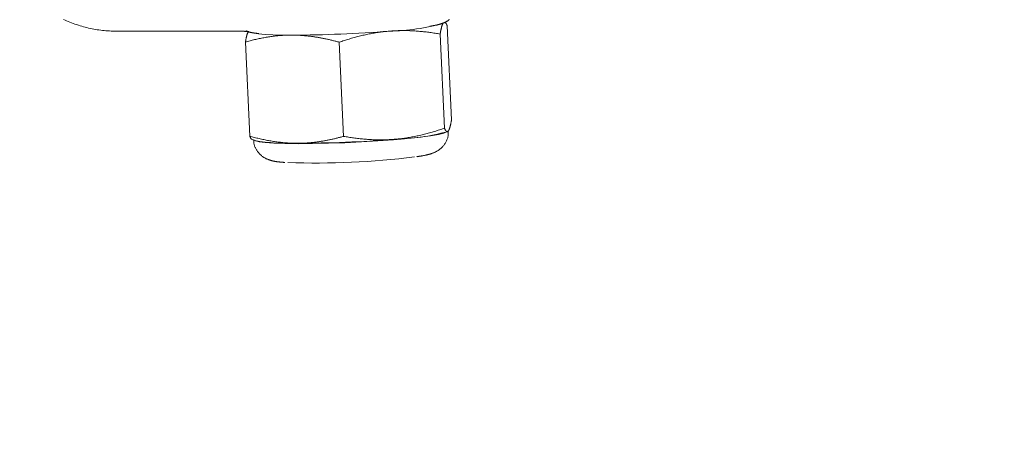
# Model space of a CAD drawing. Units: millimetres. Extents: x 280.5 to 337.9, y 162.4 to 226.8.
# Drawn here: x 295.1 to 295.7, y 187.5 to 187.8 of the extents above; entities that cross this region are included whole.
import ezdxf

# ---------------------------------------------------------------- set-up
doc = ezdxf.new("R2010")
doc.units = ezdxf.units.MM
doc.header["$MEASUREMENT"] = 0
doc.linetypes.add('AI-Linetype-0', pattern=[2.116667, 1.058333, -1.058333])
doc.layers.add('Ebene 1', color=7, linetype='Continuous', lineweight=0)

# ---------------------------------------------------------------- blocks, each defined once
blk = doc.blocks.new('Block_0')
at = {"layer": 'Ebene 1', "color": 250, "lineweight": 9}
for p, q in [((295.31671, 187.71129), (295.31408, 187.76909)), ((295.11075, 187.76572), (295.18511, 187.76572)), ((295.31236, 187.70616), (295.30972, 187.76396)), ((295.19272, 187.70127), (295.19008, 187.75908)), ((295.25036, 187.70115), (295.24773, 187.75896)), ((295.31417, 187.70401), (295.31449, 187.70417)), ((295.19417, 187.69924), (295.19571, 187.69861))]:
    blk.add_line(p, q, dxfattribs=at)
for points in [[(295.07821, 187.773), (295.07922, 187.77254), (295.08023, 187.7721), (295.08124, 187.77167), (295.08226, 187.77126), (295.08328, 187.77086), (295.08431, 187.77048), (295.08534, 187.77011), (295.08637, 187.76976), (295.08741, 187.76942), (295.08845, 187.76909), (295.08949, 187.76878), (295.09054, 187.76849), (295.09159, 187.7682), (295.09264, 187.76794), (295.09369, 187.76768), (295.09475, 187.76744), (295.09581, 187.76722), (295.09687, 187.76701), (295.09793, 187.76681), (295.099, 187.76664), (295.10006, 187.76647), (295.10113, 187.76633), (295.1022, 187.7662), (295.10326, 187.76609), (295.10433, 187.76599), (295.1054, 187.76592), (295.10647, 187.76586), (295.10754, 187.76581), (295.10861, 187.76578), (295.10968, 187.76575), (295.11075, 187.76572)], [(295.30333, 187.76874), (295.3036, 187.76879), (295.30387, 187.76883), (295.30413, 187.76887), (295.30439, 187.76891), (295.30465, 187.76896), (295.30491, 187.769), (295.30516, 187.76904), (295.3054, 187.76909), (295.30564, 187.76913), (295.30588, 187.76917), (295.30611, 187.76922), (295.30634, 187.76926), (295.30656, 187.7693), (295.30678, 187.76935), (295.30699, 187.7694), (295.3072, 187.76944), (295.30741, 187.76949), (295.30761, 187.76953), (295.30781, 187.76958), (295.30801, 187.76963), (295.30821, 187.76968), (295.3084, 187.76973), (295.3086, 187.76978), (295.30879, 187.76983), (295.30898, 187.76988), (295.30917, 187.76993), (295.30935, 187.76998), (295.30954, 187.77003), (295.30973, 187.77009), (295.30991, 187.77014), (295.3101, 187.7702), (295.31029, 187.77025), (295.31047, 187.77031), (295.31066, 187.77037), (295.31085, 187.77043), (295.31104, 187.7705), (295.31123, 187.77056), (295.31142, 187.77063), (295.31161, 187.77071), (295.3118, 187.77078), (295.312, 187.77086), (295.3122, 187.77094), (295.3124, 187.77102), (295.31261, 187.77111), (295.31282, 187.77121), (295.31303, 187.77131), (295.31324, 187.77141), (295.31346, 187.77153), (295.31369, 187.77165), (295.31392, 187.77179), (295.31415, 187.77193), (295.3144, 187.77208), (295.31464, 187.77225), (295.3149, 187.77242), (295.31515, 187.77261), (295.31541, 187.77282)], [(295.31171, 187.77084), (295.31165, 187.77077), (295.3116, 187.7707), (295.31154, 187.77062), (295.31149, 187.77053), (295.31144, 187.77044), (295.31138, 187.77035), (295.31133, 187.77025), (295.31128, 187.77014), (295.31122, 187.77002), (295.31117, 187.7699), (295.31112, 187.76978), (295.31107, 187.76965), (295.31102, 187.76951), (295.31097, 187.76937), (295.31092, 187.76922), (295.31086, 187.76907), (295.31081, 187.76891), (295.31076, 187.76875), (295.31071, 187.76858), (295.31066, 187.76841), (295.31061, 187.76823), (295.31057, 187.76804), (295.31052, 187.76785), (295.31047, 187.76766), (295.31042, 187.76746), (295.31037, 187.76726), (295.31032, 187.76705), (295.31028, 187.76683), (295.31023, 187.76662), (295.31018, 187.7664), (295.31013, 187.76617), (295.31009, 187.76594), (295.31004, 187.76571), (295.31, 187.76547), (295.30995, 187.76523), (295.3099, 187.76498), (295.30986, 187.76473), (295.30981, 187.76448), (295.30977, 187.76422), (295.30972, 187.76396)], [(295.31408, 187.76909), (295.31403, 187.76919), (295.31398, 187.7693), (295.31394, 187.7694), (295.31389, 187.7695), (295.31384, 187.7696), (295.31379, 187.7697), (295.31374, 187.7698), (295.31369, 187.7699), (295.31365, 187.76999), (295.3136, 187.77008), (295.31355, 187.77017), (295.3135, 187.77026), (295.31346, 187.77034), (295.31341, 187.77042), (295.31336, 187.77049), (295.31331, 187.77056), (295.31327, 187.77063), (295.31322, 187.77069), (295.31317, 187.77075), (295.31313, 187.7708), (295.31308, 187.77084), (295.31304, 187.77088), (295.31299, 187.77091), (295.31295, 187.77094), (295.3129, 187.77096), (295.31286, 187.77097), (295.31281, 187.77098), (295.31277, 187.77098), (295.31272, 187.77097), (295.31268, 187.77096), (295.31263, 187.77095), (295.31259, 187.77094)], [(295.18511, 187.76572), (295.18533, 187.76572), (295.18554, 187.76572), (295.18575, 187.76572), (295.18596, 187.76572), (295.18617, 187.76571), (295.18638, 187.76571), (295.18658, 187.76571), (295.18679, 187.76571), (295.18699, 187.76571), (295.18718, 187.7657), (295.18738, 187.7657), (295.18757, 187.7657), (295.18776, 187.7657), (295.18794, 187.76569), (295.18812, 187.76569), (295.1883, 187.76568), (295.18847, 187.76568), (295.18864, 187.76567), (295.18881, 187.76567), (295.18897, 187.76566), (295.18913, 187.76566), (295.18929, 187.76565), (295.18944, 187.76565), (295.18959, 187.76564), (295.18974, 187.76563), (295.18989, 187.76562), (295.19003, 187.76562), (295.19017, 187.76561), (295.1903, 187.7656), (295.19043, 187.76559), (295.19056, 187.76558), (295.19069, 187.76557), (295.19081, 187.76556), (295.19092, 187.76555), (295.19102, 187.76555), (295.19112, 187.76554), (295.19121, 187.76553), (295.19129, 187.76552), (295.19136, 187.76552), (295.19143, 187.76551), (295.19148, 187.76551), (295.19152, 187.7655), (295.19155, 187.7655), (295.19157, 187.7655), (295.19158, 187.7655), (295.19158, 187.7655), (295.19158, 187.7655), (295.19158, 187.7655)], [(295.19008, 187.75908), (295.19013, 187.75934), (295.19018, 187.7596), (295.19023, 187.75987), (295.19028, 187.76013), (295.19032, 187.76039), (295.19037, 187.76064), (295.19042, 187.7609), (295.19047, 187.76115), (295.19052, 187.76139), (295.19057, 187.76163), (295.19062, 187.76187), (295.19067, 187.7621), (295.19072, 187.76232), (295.19077, 187.76254), (295.19082, 187.76275), (295.19087, 187.76295), (295.19092, 187.76315), (295.19097, 187.76333), (295.19102, 187.76351), (295.19108, 187.76367), (295.19113, 187.76383), (295.19118, 187.76398), (295.19124, 187.76412), (295.19129, 187.76426), (295.19135, 187.76439), (295.1914, 187.76451), (295.19146, 187.76463), (295.19152, 187.76474), (295.19157, 187.76486), (295.19163, 187.76497), (295.19168, 187.76507), (295.19174, 187.76518)], [(295.19008, 187.75908), (295.19079, 187.75927), (295.19149, 187.75946), (295.1922, 187.75965), (295.1929, 187.75984), (295.19361, 187.76002), (295.19432, 187.76019), (295.19503, 187.76037), (295.19574, 187.76053), (295.19645, 187.7607), (295.19716, 187.76086), (295.19787, 187.76102), (295.19859, 187.76117), (295.1993, 187.76132), (295.20001, 187.76146), (295.20073, 187.7616), (295.20145, 187.76173), (295.20216, 187.76186), (295.20288, 187.76198), (295.20359, 187.7621), (295.20431, 187.76221), (295.20503, 187.76232), (295.20574, 187.76242), (295.20646, 187.76252), (295.20718, 187.76261), (295.2079, 187.7627), (295.20862, 187.76278), (295.20933, 187.76286), (295.21005, 187.76293), (295.21077, 187.76299), (295.21149, 187.76305), (295.21221, 187.7631), (295.21293, 187.76315), (295.21365, 187.76319), (295.21437, 187.76323), (295.2151, 187.76326), (295.21582, 187.76329), (295.21654, 187.76331), (295.21726, 187.76332), (295.21799, 187.76333), (295.21871, 187.76333)], [(295.19024, 187.76593), (295.19045, 187.76586), (295.19066, 187.76579), (295.19086, 187.76572), (295.19107, 187.76565), (295.19127, 187.76558), (295.19148, 187.76551), (295.19168, 187.76544), (295.19188, 187.76538), (295.19208, 187.76531), (295.19227, 187.76525), (295.19247, 187.7652), (295.19266, 187.76514), (295.19285, 187.76509), (295.19304, 187.76504), (295.19322, 187.76499), (295.19341, 187.76495), (295.19359, 187.76491), (295.19378, 187.76487), (295.19396, 187.76483), (295.19414, 187.7648), (295.19433, 187.76476), (295.19451, 187.76473), (295.1947, 187.7647), (295.19489, 187.76467), (295.19508, 187.76465), (295.19528, 187.76462), (295.19548, 187.76459), (295.19568, 187.76457), (295.19588, 187.76454), (295.19609, 187.76452), (295.1963, 187.76449), (295.19652, 187.76447), (295.19673, 187.76444), (295.19695, 187.76442), (295.19717, 187.7644), (295.19739, 187.76437), (295.19762, 187.76435), (295.19784, 187.76433), (295.19806, 187.7643), (295.19829, 187.76428)], [(295.19196, 187.76558), (295.19209, 187.76539), (295.19313, 187.76489), (295.19518, 187.76444), (295.19819, 187.76406), (295.20213, 187.76375), (295.20692, 187.76353), (295.21248, 187.76338), (295.21871, 187.76333)], [(295.21871, 187.76333), (295.21923, 187.76333), (295.21974, 187.76332), (295.22026, 187.76331), (295.22078, 187.7633), (295.22129, 187.76328), (295.22181, 187.76327), (295.22233, 187.76325), (295.22285, 187.76322), (295.22336, 187.7632), (295.22388, 187.76317), (295.2244, 187.76313), (295.22492, 187.7631), (295.22544, 187.76306), (295.22596, 187.76302), (295.22648, 187.76298), (295.227, 187.76293), (295.22751, 187.76288), (295.22803, 187.76283), (295.22855, 187.76277), (295.22907, 187.76271), (295.22959, 187.76265), (295.23011, 187.76259), (295.23063, 187.76252), (295.23116, 187.76245), (295.23168, 187.76238), (295.2322, 187.76231), (295.23272, 187.76223), (295.23324, 187.76215), (295.23376, 187.76207), (295.23428, 187.76198), (295.2348, 187.76189), (295.23533, 187.7618), (295.23585, 187.76171), (295.23637, 187.76161), (295.23689, 187.76151), (295.23741, 187.76141), (295.23793, 187.76131), (295.23845, 187.76121), (295.23897, 187.7611), (295.23949, 187.76099), (295.24001, 187.76088), (295.24053, 187.76076), (295.24105, 187.76065), (295.24156, 187.76053), (295.24208, 187.76041), (295.24259, 187.76028), (295.24311, 187.76016), (295.24362, 187.76003), (295.24414, 187.75991), (295.24465, 187.75978), (295.24517, 187.75964), (295.24568, 187.75951), (295.24619, 187.75937), (295.2467, 187.75924), (295.24721, 187.7591), (295.24773, 187.75896)], [(295.27853, 187.76577), (295.27775, 187.76571), (295.27698, 187.76563), (295.2762, 187.76556), (295.27543, 187.76547), (295.27465, 187.76538), (295.27388, 187.76529), (295.2731, 187.76519), (295.27233, 187.76508), (295.27155, 187.76497), (295.27078, 187.76485), (295.27, 187.76473), (295.26922, 187.7646), (295.26845, 187.76447), (295.26767, 187.76433), (295.2669, 187.76418), (295.26612, 187.76403), (295.26535, 187.76387), (295.26457, 187.76371), (295.2638, 187.76354), (295.26302, 187.76337), (295.26225, 187.76319), (295.26148, 187.76301), (295.26071, 187.76282), (295.25993, 187.76263), (295.25916, 187.76243), (295.2584, 187.76223), (295.25763, 187.76202), (295.25686, 187.76181), (295.2561, 187.76159), (295.25533, 187.76137), (295.25457, 187.76115), (295.2538, 187.76092), (295.25304, 187.76069), (295.25228, 187.76045), (295.25152, 187.76021), (295.25076, 187.75997), (295.25, 187.75972), (295.24924, 187.75947), (295.24848, 187.75921), (295.24773, 187.75896)], [(295.30972, 187.76396), (295.30894, 187.7641), (295.30817, 187.76423), (295.30739, 187.76436), (295.30661, 187.76448), (295.30583, 187.7646), (295.30505, 187.76472), (295.30427, 187.76483), (295.30349, 187.76494), (295.30271, 187.76504), (295.30193, 187.76514), (295.30116, 187.76524), (295.30038, 187.76533), (295.2996, 187.76541), (295.29882, 187.76549), (295.29804, 187.76557), (295.29726, 187.76564), (295.29648, 187.76571), (295.2957, 187.76577), (295.29492, 187.76583), (295.29414, 187.76588), (295.29336, 187.76593), (295.29258, 187.76597), (295.2918, 187.76601), (295.29102, 187.76604), (295.29024, 187.76606), (295.28946, 187.76608), (295.28868, 187.7661), (295.2879, 187.76611), (295.28712, 187.76611), (295.28634, 187.76611), (295.28556, 187.7661), (295.28478, 187.76609), (295.284, 187.76607), (295.28321, 187.76604), (295.28243, 187.76601), (295.28165, 187.76598), (295.28087, 187.76593), (295.28009, 187.76589), (295.27931, 187.76583), (295.27853, 187.76577)], [(295.31473, 187.70441), (295.31479, 187.70448), (295.31484, 187.70455), (295.3149, 187.70463), (295.31495, 187.70471), (295.315, 187.7048), (295.31506, 187.7049), (295.31511, 187.705), (295.31516, 187.70511), (295.31521, 187.70522), (295.31527, 187.70534), (295.31532, 187.70547), (295.31537, 187.7056), (295.31542, 187.70574), (295.31547, 187.70588), (295.31552, 187.70602), (295.31557, 187.70618), (295.31562, 187.70634), (295.31567, 187.7065), (295.31572, 187.70667), (295.31577, 187.70684), (295.31582, 187.70702), (295.31587, 187.70721), (295.31592, 187.7074), (295.31597, 187.70759), (295.31602, 187.70779), (295.31607, 187.70799), (295.31611, 187.7082), (295.31616, 187.70841), (295.31621, 187.70863), (295.31626, 187.70885), (295.3163, 187.70908), (295.31635, 187.70931), (295.3164, 187.70954), (295.31644, 187.70978), (295.31649, 187.71002), (295.31653, 187.71027), (295.31658, 187.71052), (295.31663, 187.71077), (295.31667, 187.71103), (295.31671, 187.71129)], [(295.19634, 187.69858), (295.19651, 187.69847), (295.19853, 187.69785), (295.20227, 187.69733), (295.20761, 187.69695), (295.21438, 187.69671), (295.22239, 187.69662), (295.23139, 187.69667), (295.2411, 187.69688), (295.25123, 187.69723), (295.26148, 187.69771), (295.27152, 187.69831), (295.28106, 187.69901), (295.28981, 187.69979), (295.2975, 187.70062), (295.30389, 187.70149), (295.3088, 187.70235), (295.31207, 187.70319), (295.3136, 187.70398), (295.31372, 187.70426)], [(295.28156, 187.69934), (295.28233, 187.69941), (295.28311, 187.69948), (295.28388, 187.69956), (295.28466, 187.69964), (295.28543, 187.69973), (295.28621, 187.69982), (295.28698, 187.69993), (295.28776, 187.70003), (295.28853, 187.70014), (295.28931, 187.70026), (295.29008, 187.70039), (295.29086, 187.70051), (295.29164, 187.70065), (295.29241, 187.70079), (295.29319, 187.70094), (295.29396, 187.70109), (295.29474, 187.70124), (295.29551, 187.70141), (295.29629, 187.70157), (295.29706, 187.70175), (295.29783, 187.70192), (295.29861, 187.70211), (295.29938, 187.7023), (295.30015, 187.70249), (295.30092, 187.70269), (295.30169, 187.70289), (295.30246, 187.70309), (295.30322, 187.70331), (295.30399, 187.70352), (295.30475, 187.70374), (295.30552, 187.70396), (295.30628, 187.70419), (295.30704, 187.70443), (295.30781, 187.70466), (295.30857, 187.7049), (295.30933, 187.70515), (295.31009, 187.70539), (295.31084, 187.70565), (295.3116, 187.7059), (295.31236, 187.70616)], [(295.2954, 187.68868), (295.29571, 187.68873), (295.29601, 187.68877), (295.29631, 187.68882), (295.29661, 187.68886), (295.29691, 187.68891), (295.29721, 187.68895), (295.29751, 187.689), (295.2978, 187.68905), (295.29809, 187.68909), (295.29837, 187.68914), (295.29865, 187.68919), (295.29892, 187.68924), (295.29919, 187.68928), (295.29945, 187.68933), (295.29971, 187.68938), (295.29997, 187.68943), (295.30022, 187.68948), (295.30047, 187.68953), (295.30071, 187.68958), (295.30095, 187.68964), (295.30119, 187.68969), (295.30143, 187.68974), (295.30166, 187.6898), (295.3019, 187.68986), (295.30213, 187.68992), (295.30236, 187.68998), (295.3026, 187.69004), (295.30283, 187.6901), (295.30306, 187.69017), (295.30329, 187.69023), (295.30353, 187.6903), (295.30376, 187.69037), (295.304, 187.69044), (295.30424, 187.69052), (295.30448, 187.6906), (295.30472, 187.69068), (295.30497, 187.69077), (295.30523, 187.69087), (295.30548, 187.69097), (295.30575, 187.69108), (295.30602, 187.69119), (295.3063, 187.69131), (295.30658, 187.69144), (295.30687, 187.69158), (295.30717, 187.69174), (295.30748, 187.6919), (295.30779, 187.69207), (295.3081, 187.69226), (295.30842, 187.69246), (295.30875, 187.69268), (295.30907, 187.69291), (295.3094, 187.69315), (295.30973, 187.69341), (295.31006, 187.69369), (295.31039, 187.69398), (295.31071, 187.69428), (295.31103, 187.6946), (295.31134, 187.69493), (295.31164, 187.69528), (295.31193, 187.69564), (295.31221, 187.69601), (295.31248, 187.6964), (295.31274, 187.69679), (295.31299, 187.6972), (295.31323, 187.69762), (295.31346, 187.69805), (295.31367, 187.69848), (295.31387, 187.69893), (295.31406, 187.69938), (295.31422, 187.69984), (295.31437, 187.7003), (295.31449, 187.70077), (295.31459, 187.70125), (295.31466, 187.70173), (295.31471, 187.70221), (295.31473, 187.7027), (295.31474, 187.70318), (295.31473, 187.70367), (295.31471, 187.70416), (295.31469, 187.70466)], [(295.31236, 187.70616), (295.31242, 187.70603), (295.31248, 187.70589), (295.31255, 187.70577), (295.31261, 187.70565), (295.31267, 187.70553), (295.31273, 187.70541), (295.3128, 187.7053), (295.31286, 187.70519), (295.31292, 187.70509), (295.31298, 187.70499), (295.31304, 187.7049), (295.3131, 187.70481), (295.31317, 187.70473), (295.31323, 187.70465), (295.31329, 187.70457), (295.31335, 187.7045), (295.31341, 187.70444), (295.31347, 187.70438), (295.31353, 187.70432), (295.31359, 187.70427), (295.31365, 187.70423), (295.31371, 187.70419), (295.31377, 187.70415), (295.31382, 187.70412), (295.31388, 187.7041), (295.31394, 187.70408), (295.314, 187.70407), (295.31406, 187.70406), (295.31411, 187.70406), (295.31417, 187.70406), (295.31423, 187.70407), (295.31429, 187.70408), (295.31434, 187.7041), (295.3144, 187.70413), (295.31446, 187.70416), (295.31451, 187.7042), (295.31457, 187.70424), (295.31462, 187.70429), (295.31468, 187.70435), (295.31473, 187.70441)], [(295.19272, 187.70127), (295.19344, 187.70107), (295.19416, 187.70088), (295.19488, 187.70069), (295.19561, 187.7005), (295.19633, 187.70032), (295.19706, 187.70014), (295.19778, 187.69996), (295.19851, 187.69979), (295.19923, 187.69962), (295.19996, 187.69946), (295.20069, 187.6993), (295.20141, 187.69914), (295.20214, 187.69899), (295.20287, 187.69885), (295.2036, 187.69871), (295.20432, 187.69857), (295.20505, 187.69844), (295.20578, 187.69831), (295.20651, 187.69819), (295.20723, 187.69807), (295.20796, 187.69796), (295.20869, 187.69786), (295.20941, 187.69776), (295.21014, 187.69766), (295.21087, 187.69757), (295.21159, 187.69749), (295.21232, 187.69741), (295.21304, 187.69734), (295.21377, 187.69727), (295.21449, 187.69721), (295.21522, 187.69715), (295.21594, 187.6971), (295.21667, 187.69705), (295.21739, 187.69701), (295.21812, 187.69698), (295.21884, 187.69695), (295.21957, 187.69693), (295.22029, 187.69691), (295.22101, 187.6969), (295.22174, 187.6969)], [(295.19421, 187.69935), (295.19417, 187.69934), (295.19413, 187.69933), (295.19408, 187.69932), (295.19404, 187.69932), (295.19399, 187.69932), (295.19395, 187.69934), (295.1939, 187.69935), (295.19386, 187.69938), (295.19381, 187.69941), (295.19377, 187.69945), (295.19372, 187.69949), (295.19367, 187.69954), (295.19363, 187.69959), (295.19358, 187.69965), (295.19353, 187.69972), (295.19349, 187.69979), (295.19344, 187.69986), (295.19339, 187.69994), (295.19334, 187.70002), (295.1933, 187.7001), (295.19325, 187.70019), (295.1932, 187.70028), (295.19315, 187.70037), (295.19311, 187.70046), (295.19306, 187.70056), (295.19301, 187.70066), (295.19296, 187.70076), (295.19291, 187.70086), (295.19286, 187.70096), (295.19282, 187.70106), (295.19277, 187.70117), (295.19272, 187.70127)], [(295.19516, 187.69926), (295.19515, 187.69884), (295.19515, 187.69842), (295.19517, 187.69801), (295.19519, 187.69759), (295.19523, 187.69718), (295.1953, 187.69677), (295.19538, 187.69636), (295.19548, 187.69596), (295.19561, 187.69557), (295.19575, 187.69517), (295.1959, 187.69479), (295.19607, 187.6944), (295.19625, 187.69403), (295.19645, 187.69366), (295.19665, 187.69329), (295.19686, 187.69294), (295.19708, 187.69259), (295.1973, 187.69225), (295.19753, 187.69191), (295.19778, 187.69159), (295.19802, 187.69127), (295.19828, 187.69096), (295.19854, 187.69066), (295.19881, 187.69037), (295.19909, 187.69009), (295.19937, 187.68982), (295.19966, 187.68956), (295.19995, 187.68931), (295.20025, 187.68908), (295.20055, 187.68885), (295.20085, 187.68863), (295.20115, 187.68843), (295.20145, 187.68823), (295.20175, 187.68805), (295.20204, 187.68788), (295.20234, 187.68772), (295.20263, 187.68756), (295.20292, 187.68742), (295.2032, 187.68729), (295.20347, 187.68716), (295.20374, 187.68705), (295.20401, 187.68694), (295.20427, 187.68684), (295.20452, 187.68675), (295.20477, 187.68666), (295.20501, 187.68658), (295.20525, 187.68651), (295.20549, 187.68643), (295.20572, 187.68637), (295.20594, 187.68631), (295.20616, 187.68625), (295.20638, 187.68619), (295.2066, 187.68614), (295.20681, 187.68609), (295.20702, 187.68604), (295.20722, 187.686), (295.20743, 187.68595), (295.20763, 187.68591), (295.20784, 187.68587), (295.20804, 187.68584), (295.20824, 187.6858), (295.20844, 187.68576), (295.20864, 187.68573), (295.20884, 187.6857), (295.20904, 187.68566), (295.20925, 187.68563), (295.20945, 187.6856), (295.20965, 187.68557), (295.20986, 187.68554), (295.21007, 187.68552), (295.21028, 187.68549), (295.21049, 187.68547), (295.21071, 187.68544), (295.21092, 187.68542), (295.21115, 187.6854), (295.21137, 187.68537), (295.2116, 187.68535), (295.21183, 187.68533), (295.21207, 187.68531), (295.21231, 187.68529), (295.21255, 187.68528), (295.21279, 187.68526), (295.21303, 187.68524), (295.21328, 187.68522), (295.21353, 187.6852), (295.21378, 187.68519), (295.21402, 187.68517), (295.21427, 187.68515)], [(295.22174, 187.6969), (295.22225, 187.6969), (295.22277, 187.6969), (295.22329, 187.69691), (295.2238, 187.69692), (295.22432, 187.69693), (295.22483, 187.69695), (295.22535, 187.69697), (295.22587, 187.69699), (295.22638, 187.69701), (295.2269, 187.69704), (295.22741, 187.69707), (295.22793, 187.6971), (295.22844, 187.69714), (295.22896, 187.69718), (295.22947, 187.69722), (295.22999, 187.69726), (295.2305, 187.69731), (295.23102, 187.69736), (295.23153, 187.69741), (295.23205, 187.69747), (295.23256, 187.69753), (295.23308, 187.69759), (295.23359, 187.69766), (295.23411, 187.69772), (295.23462, 187.69779), (295.23513, 187.69786), (295.23565, 187.69794), (295.23616, 187.69802), (295.23668, 187.6981), (295.23719, 187.69818), (295.2377, 187.69827), (295.23822, 187.69836), (295.23873, 187.69845), (295.23924, 187.69854), (295.23976, 187.69864), (295.24027, 187.69874), (295.24078, 187.69884), (295.24129, 187.69894), (295.2418, 187.69905), (295.24231, 187.69915), (295.24282, 187.69926), (295.24333, 187.69938), (295.24383, 187.69949), (295.24434, 187.69961), (295.24484, 187.69972), (295.24535, 187.69984), (295.24585, 187.69997), (295.24636, 187.70009), (295.24686, 187.70022), (295.24736, 187.70035), (295.24786, 187.70048), (295.24836, 187.70061), (295.24886, 187.70074), (295.24936, 187.70088), (295.24986, 187.70101), (295.25036, 187.70115)], [(295.25036, 187.70115), (295.25114, 187.70102), (295.25192, 187.70088), (295.2527, 187.70076), (295.25348, 187.70063), (295.25425, 187.70051), (295.25503, 187.7004), (295.25581, 187.70028), (295.25659, 187.70018), (295.25737, 187.70007), (295.25815, 187.69997), (295.25893, 187.69988), (295.25971, 187.69979), (295.26049, 187.6997), (295.26127, 187.69962), (295.26205, 187.69954), (295.26283, 187.69947), (295.26361, 187.6994), (295.26439, 187.69934), (295.26516, 187.69929), (295.26594, 187.69923), (295.26672, 187.69919), (295.2675, 187.69915), (295.26828, 187.69911), (295.26906, 187.69908), (295.26984, 187.69905), (295.27062, 187.69903), (295.27141, 187.69902), (295.27219, 187.69901), (295.27297, 187.69901), (295.27375, 187.69901), (295.27453, 187.69901), (295.27531, 187.69903), (295.27609, 187.69905), (295.27687, 187.69907), (295.27765, 187.6991), (295.27843, 187.69914), (295.27921, 187.69918), (295.27999, 187.69923), (295.28077, 187.69928), (295.28156, 187.69934)]]:
    blk.add_lwpolyline(points, dxfattribs=at)
for points in [[(295.27853, 187.76577), (295.28977, 187.76588), (295.30094, 187.76759), (295.31171, 187.77084)], [(295.21871, 187.76333), (295.23867, 187.76337), (295.25863, 187.76418), (295.27853, 187.76577)], [(295.28156, 187.69934), (295.29257, 187.69962), (295.30352, 187.70119), (295.31417, 187.70401)], [(295.19571, 187.69861), (295.2043, 187.69711), (295.21303, 187.69653), (295.22174, 187.6969)], [(295.22174, 187.6969), (295.2417, 187.69694), (295.26166, 187.69776), (295.28156, 187.69934)], [(295.21621, 187.68511), (295.24219, 187.68411), (295.2682, 187.68526), (295.29399, 187.68855)]]:
    blk.add_open_spline(points, degree=3, dxfattribs=at)

msp = doc.modelspace()

# ---------------------------------------------------------------- linework, layer by layer
at = {"layer": 'Ebene 1', "color": 250, "linetype": 'AI-Linetype-0', "lineweight": 18}
msp.add_open_spline([(288.86562, 187.875), (288.86562, 201.40598), (299.83465, 212.375), (313.36562, 212.375), (326.8966, 212.375), (337.86562, 201.40598), (337.86562, 187.875), (337.86562, 174.34402), (326.8966, 163.375), (313.36562, 163.375), (299.83465, 163.375), (288.86562, 174.34402), (288.86562, 187.875)], degree=3, knots=[0, 0, 0, 0, 1, 1, 1, 2, 2, 2, 3, 3, 3, 4, 4, 4, 4], dxfattribs=at)

# ---------------------------------------------------------------- block references
at = {"layer": 'Ebene 1'}
msp.add_blockref('Block_0', (0, 0), dxfattribs=at)

doc.saveas('drawing.dxf')
